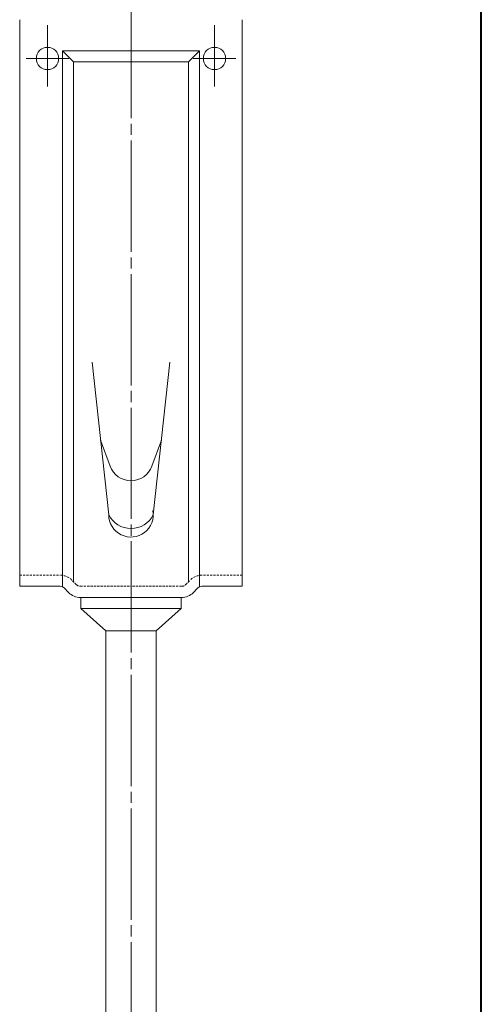
# Model space of a CAD drawing. Units: millimetres. Extents: x 15 to 198, y 12 to 285.
# Drawn here: x 157 to 198, y 100 to 189 of the extents above; entities that cross this region are included whole.
import ezdxf

# ---------------------------------------------------------------- set-up
doc = ezdxf.new("R2010")
doc.units = ezdxf.units.MM
for name, pattern in [('040-1-CENTER2', [1.2, 0.9, -0.1, 0.1, -0.1]), ('040-1-HIDDEN', [0.3, 0.2, -0.1]), ('1pen実線', [0]), ('3pen一点鎖線', [12, 10, -0.5, 1, -0.5])]:
    doc.linetypes.add(name, pattern=pattern)
doc.layers.add('図面枠_01', color=126, linetype='1pen実線', lineweight=40)

msp = doc.modelspace()

# ---------------------------------------------------------------- linework, layer by layer
at = {"layer": '図面枠_01'}
msp.add_line((198, 12), (198, 285), dxfattribs=at)
at = {"layer": '図面枠_01', "color": 6, "linetype": '3pen一点鎖線', "lineweight": 20}
msp.add_line((166.529, 226.041), (166.529, 56.993), dxfattribs=at)
at = {"layer": '図面枠_01', "color": 7, "lineweight": 13}
for p, q in [((156.529, 188.893), (156.529, 137.993)), ((176.529, 188.893), (176.529, 137.993)), ((160.365, 186.099), (160.365, 137.948)), ((160.365, 186.099), (166.529, 186.099)), ((161.365, 185.099), (160.365, 186.099)), ((172.693, 186.099), (166.529, 186.099)), ((171.693, 185.099), (172.693, 186.099)), ((172.693, 186.099), (172.693, 137.948)), ((161.365, 185.099), (161.365, 138.407)), ((161.365, 185.099), (166.529, 185.099)), ((171.693, 185.099), (166.529, 185.099)), ((171.693, 185.099), (171.693, 138.407)), ((163.029, 158.135), (164.529, 144.42)), ((170.029, 158.135), (168.529, 144.42)), ((163.794, 151.135), (164.651, 148.795)), ((169.263, 151.135), (168.407, 148.795)), ((156.529, 137.993), (156.529, 138.993)), ((176.529, 137.993), (176.529, 138.993)), ((156.529, 137.993), (160.106, 137.993)), ((160.158, 137.993), (156.529, 137.993)), ((172.9, 137.993), (176.529, 137.993)), ((176.529, 137.993), (172.952, 137.993)), ((160.925, 137.432), (160.511, 137.846)), ((172.132, 137.432), (172.547, 137.846)), ((171.072, 136.993), (161.986, 136.993)), ((162.029, 136.993), (162.029, 135.993)), ((171.029, 136.993), (171.029, 135.993)), ((164.279, 133.993), (162.029, 135.993)), ((162.029, 135.993), (166.529, 135.993)), ((171.029, 135.993), (166.529, 135.993)), ((168.779, 133.993), (171.029, 135.993)), ((166.529, 133.993), (164.279, 133.993)), ((164.279, 65.39), (164.279, 133.993)), ((166.529, 133.993), (168.779, 133.993)), ((168.779, 65.39), (168.779, 133.993))]:
    msp.add_line(p, q, dxfattribs=at)
at = {"layer": '図面枠_01', "color": 6, "lineweight": 20}
for p, q in [((159.029, 188.403), (159.029, 182.903)), ((174.029, 188.403), (174.029, 182.903)), ((160.936, 185.409), (157.117, 185.409)), ((172.122, 185.409), (175.94, 185.409))]:
    msp.add_line(p, q, dxfattribs=at)
at = {"layer": '図面枠_01', "color": 1, "linetype": '040-1-CENTER2', "lineweight": 13}
msp.add_line((174.029, 188.403), (174.029, 182.903), dxfattribs=at)
at = {"layer": '図面枠_01', "color": 2, "linetype": '040-1-HIDDEN', "lineweight": 13}
for p, q in [((156.529, 138.993), (160.158, 138.993)), ((176.529, 138.993), (172.9, 138.993)), ((161.632, 138.139), (161.218, 138.554)), ((161.986, 137.993), (166.529, 137.993)), ((171.072, 137.993), (166.529, 137.993)), ((171.425, 138.139), (171.84, 138.554))]:
    msp.add_line(p, q, dxfattribs=at)
at = {"layer": '図面枠_01', "color": 7, "lineweight": 13}
for centre in [(159.029, 185.409), (174.029, 185.409)]:
    msp.add_circle(centre, 1, dxfattribs=at)
for centre, radius, start, end in [((166.529, 149.482), 2, 200.09194, 339.90806), ((166.529, 144.42), 2, 180, 10.97946), ((166.529, 145.416), 2.234, 206.47788, 333.52212), ((160.158, 137.493), 0.5, 45, 90), ((172.9, 137.493), 0.5, 90, 135), ((161.986, 138.493), 1.5, 225, 270), ((171.072, 138.493), 1.5, 270, 315)]:
    msp.add_arc(centre, radius, start, end, dxfattribs=at)
at = {"layer": '図面枠_01', "color": 2, "linetype": '040-1-HIDDEN', "lineweight": 13}
for centre, radius, start, end in [((160.158, 137.493), 1.5, 45, 90), ((172.9, 137.493), 1.5, 90, 135), ((161.986, 138.493), 0.5, 225, 270), ((171.072, 138.493), 0.5, 270, 315)]:
    msp.add_arc(centre, radius, start, end, dxfattribs=at)

doc.saveas('drawing.dxf')
